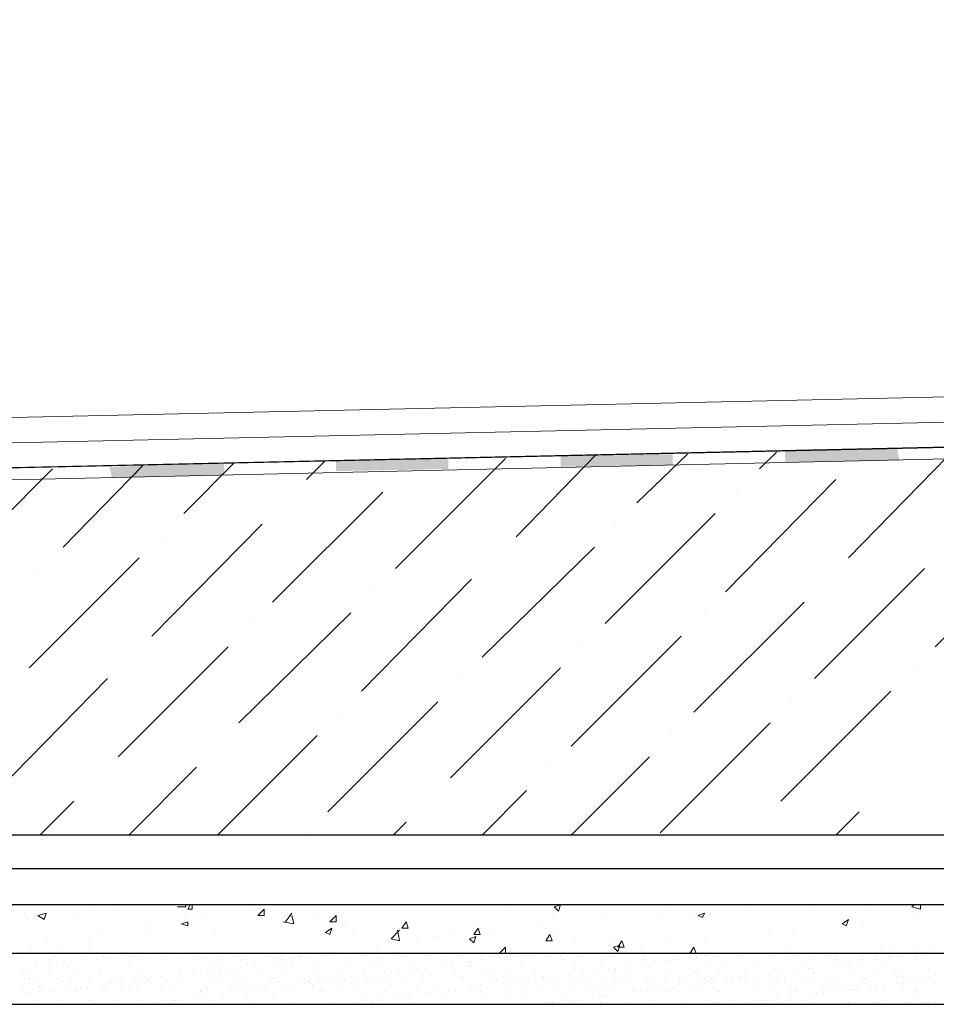
# Model space of a CAD drawing. Units: millimetres. Extents: x 532 to 137997, y 238 to 65966.
# Drawn here: x 66423 to 66440, y 31857 to 31876 of the extents above; entities that cross this region are included whole.
import ezdxf

# ---------------------------------------------------------------- set-up
doc = ezdxf.new("R2010")
doc.units = ezdxf.units.MM
for name, color, linetype in [('PDF _изделия', 7, 'Continuous'), ('PDF _Конструкция', 7, 'Continuous'), ('PDF _КР_Рабочий слой (тонкая)', 7, 'Continuous'), ('PDF _размер', 7, 'Continuous'), ('PDF _штрих', 7, 'Continuous')]:
    doc.layers.add(name, color=color, linetype=linetype)

msp = doc.modelspace()

# ---------------------------------------------------------------- linework, layer by layer
at = {"layer": 'PDF _изделия', "lineweight": 30}
msp.add_lwpolyline([(66439.952, 31859.657), (66421.237, 31859.657), (66400.019, 31859.657), (66385.078, 31859.657), (66385.078, 31925.696), (66439.952, 31926.418)], dxfattribs=at)
at = {"layer": 'PDF _Конструкция', "lineweight": 30}
for points in [[(66439.952, 31860.293), (66420.959, 31860.293), (66400.297, 31860.293), (66385.754, 31860.293), (66385.754, 31925.02), (66439.952, 31925.758)], [(66403.118, 31866.77), (66439.952, 31867.58)], [(66439.952, 31858.982), (66421.396, 31858.982), (66399.661, 31858.982), (66382.814, 31858.982), (66382.814, 31858.068)], [(66439.952, 31858.068), (66421.793, 31858.068), (66399.264, 31858.068), (66381.9, 31858.068), (66382.814, 31857.114), (66398.866, 31857.114), (66422.19, 31857.114), (66439.952, 31857.114)]]:
    msp.add_lwpolyline(points, dxfattribs=at)
at = {"layer": 'PDF _КР_Рабочий слой (тонкая)', "lineweight": 18}
for points in [[(66400.297, 31867.644), (66439.952, 31868.521)], [(66400.297, 31867.167), (66439.952, 31868.044)]]:
    msp.add_lwpolyline(points, dxfattribs=at)
at = {"layer": 'PDF _размер', "lineweight": 18}
for points in [[(66400.297, 31866.708), (66439.952, 31867.582)], [(66400.297, 31866.468), (66439.952, 31867.36)], [(66424.336, 31858.902), (66424.336, 31858.902)], [(66425.488, 31858.982), (66425.528, 31858.982)], [(66425.488, 31858.942), (66425.647, 31858.942), (66425.647, 31858.982)], [(66425.766, 31858.982), (66425.766, 31858.902), (66425.687, 31858.902), (66425.727, 31858.982)], [(66426.879, 31858.902), (66426.879, 31858.902)], [(66427.117, 31858.902), (66427.117, 31858.902)], [(66429.263, 31858.902), (66429.263, 31858.902)], [(66431.687, 31858.942), (66431.687, 31858.942)], [(66433.594, 31858.942), (66433.594, 31858.942)], [(66434.707, 31858.942), (66434.707, 31858.942)], [(66435.144, 31858.982), (66435.144, 31858.982)], [(66436.256, 31858.902), (66436.256, 31858.902)], [(66436.415, 31858.982), (66436.415, 31858.982)], [(66436.495, 31858.982), (66436.495, 31858.982)], [(66437.409, 31858.942), (66437.409, 31858.942)], [(66438.442, 31858.902), (66438.442, 31858.902)], [(66439.435, 31858.982), (66439.435, 31858.902), (66439.276, 31858.942), (66439.316, 31858.982)], [(66422.627, 31858.823), (66422.627, 31858.823)], [(66422.667, 31858.704), (66422.667, 31858.704)], [(66423.621, 31858.783), (66423.621, 31858.783)], [(66423.859, 31858.863), (66423.859, 31858.863)], [(66424.614, 31858.744), (66424.614, 31858.744)], [(66425.647, 31858.704), (66425.647, 31858.704)], [(66425.925, 31858.783), (66425.925, 31858.783)], [(66426.005, 31858.744), (66426.005, 31858.744)], [(66427.475, 31858.664), (66427.674, 31858.624), (66427.634, 31858.783)], [(66427.515, 31858.664), (66427.634, 31858.823)], [(66428.071, 31858.744), (66428.071, 31858.744)], [(66428.548, 31858.783), (66428.548, 31858.783)], [(66430.733, 31858.823), (66430.733, 31858.823)], [(66432.521, 31858.744), (66432.521, 31858.744)], [(66433.515, 31858.783), (66433.515, 31858.783)], [(66434.548, 31858.704), (66434.548, 31858.704)], [(66435.144, 31858.704), (66435.144, 31858.704)], [(66435.501, 31858.823), (66435.501, 31858.823)], [(66438.918, 31858.823), (66438.918, 31858.823)], [(66439.356, 31858.744), (66439.356, 31858.744)], [(66439.395, 31858.863), (66439.395, 31858.863)], [(66439.435, 31858.863), (66439.435, 31858.863)], [(66424.932, 31858.545), (66424.932, 31858.545)], [(66424.972, 31858.664), (66424.972, 31858.664)], [(66426.641, 31858.664), (66426.641, 31858.664)], [(66426.919, 31858.585), (66426.919, 31858.585)], [(66427.634, 31858.624), (66427.634, 31858.624)], [(66428.627, 31858.585), (66428.627, 31858.585)], [(66428.786, 31858.545), (66428.786, 31858.545)], [(66429.66, 31858.545), (66429.66, 31858.545)], [(66429.78, 31858.664), (66429.78, 31858.664)], [(66431.409, 31858.545), (66431.409, 31858.545)], [(66432.323, 31858.624), (66432.323, 31858.624)], [(66432.799, 31858.664), (66432.799, 31858.664)], [(66433.594, 31858.585), (66433.594, 31858.585)], [(66437.051, 31858.545), (66437.051, 31858.545)], [(66437.766, 31858.664), (66437.766, 31858.664)], [(66438.362, 31858.624), (66438.362, 31858.624)], [(66439.157, 31858.624), (66439.157, 31858.624)], [(66423.025, 31858.386), (66423.025, 31858.386)], [(66423.819, 31858.346), (66423.819, 31858.346)], [(66424.018, 31858.505), (66424.018, 31858.505)], [(66425.727, 31858.426), (66425.727, 31858.426)], [(66426.203, 31858.505), (66426.203, 31858.505)], [(66427.833, 31858.426), (66427.833, 31858.426)], [(66429.621, 31858.505), (66429.66, 31858.306), (66429.501, 31858.346), (66429.66, 31858.505)], [(66430.336, 31858.346), (66430.336, 31858.346)], [(66430.415, 31858.386), (66430.415, 31858.386)], [(66430.654, 31858.505), (66430.654, 31858.505)], [(66431.131, 31858.465), (66431.131, 31858.465)], [(66431.647, 31858.465), (66431.647, 31858.465)], [(66432.64, 31858.465), (66432.64, 31858.465)], [(66432.64, 31858.426), (66432.64, 31858.426)], [(66433.634, 31858.346), (66433.634, 31858.346)], [(66434.071, 31858.505), (66434.071, 31858.505)], [(66435.382, 31858.346), (66435.382, 31858.346)], [(66436.455, 31858.346), (66436.455, 31858.346)], [(66436.574, 31858.505), (66436.574, 31858.505)], [(66437.409, 31858.465), (66437.409, 31858.465)], [(66438.044, 31858.426), (66438.044, 31858.426)], [(66422.747, 31858.147), (66422.747, 31858.147)], [(66423.819, 31858.187), (66423.819, 31858.187)], [(66424.535, 31858.267), (66424.535, 31858.267)], [(66425.886, 31858.147), (66425.886, 31858.147)], [(66426.879, 31858.306), (66426.879, 31858.306)], [(66428.786, 31858.147), (66428.786, 31858.147)], [(66429.223, 31858.187), (66429.223, 31858.187)], [(66429.978, 31858.306), (66429.978, 31858.306)], [(66430.693, 31858.187), (66430.693, 31858.187)], [(66431.528, 31858.068), (66431.647, 31858.187), (66431.647, 31858.068)], [(66431.647, 31858.306), (66431.647, 31858.306)], [(66431.885, 31858.147), (66431.885, 31858.147)], [(66432.958, 31858.306), (66432.958, 31858.306)], [(66434.19, 31858.187), (66434.19, 31858.187)], [(66434.667, 31858.306), (66434.667, 31858.306)], [(66434.667, 31858.267), (66434.667, 31858.267)], [(66435.501, 31858.227), (66435.501, 31858.227)], [(66435.66, 31858.267), (66435.66, 31858.267)], [(66436.654, 31858.227), (66436.654, 31858.227)], [(66436.971, 31858.227), (66436.971, 31858.227)], [(66437.647, 31858.187), (66437.647, 31858.187)], [(66438.68, 31858.147), (66438.68, 31858.147)], [(66438.918, 31858.147), (66438.918, 31858.147)], [(66439.634, 31858.227), (66439.634, 31858.227)], [(66422.548, 31857.989), (66422.548, 31857.989)], [(66423.064, 31858.068), (66423.064, 31858.068)], [(66423.144, 31857.989), (66423.144, 31857.989)], [(66423.343, 31858.108), (66423.343, 31858.108)], [(66423.621, 31858.068), (66423.621, 31858.068)], [(66423.7, 31857.989), (66423.7, 31857.989)], [(66424.058, 31858.068), (66424.137, 31858.068)], [(66424.098, 31857.989), (66424.098, 31857.989)], [(66424.137, 31858.068), (66424.137, 31858.068)], [(66424.217, 31858.068), (66424.217, 31858.068)], [(66424.256, 31857.989), (66424.256, 31857.989)], [(66424.296, 31857.989), (66424.296, 31857.989)], [(66424.495, 31858.028), (66424.495, 31858.028)], [(66424.614, 31858.028), (66424.614, 31858.028)], [(66424.813, 31858.068), (66424.813, 31858.068)], [(66424.892, 31857.989), (66424.892, 31857.989)], [(66425.17, 31858.068), (66425.17, 31858.068)], [(66425.488, 31857.989), (66425.488, 31857.989)], [(66426.045, 31857.989), (66426.045, 31857.989)], [(66426.641, 31858.028), (66426.641, 31858.028)], [(66426.72, 31858.028), (66426.72, 31858.028)], [(66427.237, 31858.028), (66427.237, 31858.028)], [(66427.276, 31857.989), (66427.276, 31857.989)], [(66427.435, 31858.028), (66427.435, 31858.028)], [(66427.713, 31857.989), (66427.713, 31857.989)], [(66427.753, 31857.989), (66427.753, 31857.989)], [(66427.793, 31858.028), (66427.793, 31858.028)], [(66427.793, 31857.989), (66427.793, 31857.989)], [(66427.952, 31857.989), (66427.952, 31857.989)], [(66428.071, 31858.068), (66428.071, 31858.068)], [(66428.19, 31858.028), (66428.19, 31858.028)], [(66428.23, 31858.028), (66428.23, 31858.028)], [(66428.23, 31857.989), (66428.23, 31857.989)], [(66428.23, 31857.989), (66428.23, 31857.989)], [(66428.309, 31858.068), (66428.309, 31858.068)], [(66428.389, 31858.028), (66428.389, 31858.028)], [(66428.746, 31857.989), (66428.746, 31857.989)], [(66428.945, 31858.028), (66428.945, 31858.028)], [(66428.985, 31858.028), (66428.985, 31858.028)], [(66429.223, 31857.989), (66429.223, 31857.989)], [(66429.581, 31858.028), (66429.581, 31858.028)], [(66429.7, 31858.028), (66429.7, 31858.028)], [(66429.74, 31857.989), (66429.74, 31857.989)], [(66429.74, 31857.989), (66429.74, 31857.989)], [(66430.137, 31858.028), (66430.137, 31858.028)], [(66430.217, 31858.028), (66430.217, 31858.028)], [(66430.455, 31857.989), (66430.455, 31857.989)], [(66430.733, 31858.028), (66430.733, 31858.028)], [(66430.733, 31858.028), (66430.733, 31858.028)], [(66431.21, 31858.028), (66431.21, 31858.028)], [(66431.21, 31857.989), (66431.21, 31857.989)], [(66431.329, 31858.028), (66431.329, 31858.028)], [(66431.409, 31857.989), (66431.409, 31857.989)], [(66431.528, 31857.989), (66431.528, 31857.989)], [(66431.687, 31857.989), (66431.687, 31857.989)], [(66431.727, 31858.028), (66431.727, 31858.028)], [(66431.885, 31858.028), (66431.885, 31858.028)], [(66431.925, 31858.028), (66431.925, 31858.028)], [(66431.965, 31857.989), (66431.965, 31857.989)], [(66432.005, 31858.068), (66432.005, 31858.068)], [(66432.203, 31858.028), (66432.203, 31858.028)], [(66432.481, 31858.028), (66432.481, 31858.028)], [(66432.68, 31858.028), (66432.68, 31858.028)], [(66433.077, 31858.028), (66433.077, 31858.028)], [(66433.674, 31858.028), (66433.674, 31858.028)], [(66434.23, 31858.028), (66434.23, 31858.028)], [(66434.508, 31858.068), (66434.508, 31858.068)], [(66434.826, 31858.028), (66434.826, 31858.028)], [(66435.144, 31857.989), (66435.144, 31857.989)], [(66435.223, 31857.989), (66435.223, 31857.989)], [(66435.382, 31858.028), (66435.382, 31858.028)], [(66435.422, 31858.028), (66435.422, 31858.028)], [(66435.62, 31858.028), (66435.62, 31858.028)], [(66435.74, 31858.068), (66435.74, 31858.068)], [(66435.978, 31858.028), (66435.978, 31858.028)], [(66436.336, 31858.068), (66436.336, 31858.068)], [(66436.455, 31858.068), (66436.495, 31858.068)], [(66436.495, 31858.068), (66436.495, 31858.068)], [(66436.534, 31858.068), (66436.534, 31858.068)], [(66436.534, 31858.068), (66436.534, 31858.068)], [(66436.574, 31858.028), (66436.574, 31858.028)], [(66437.17, 31858.028), (66437.17, 31858.028)], [(66437.766, 31858.028), (66437.766, 31858.028)], [(66437.846, 31858.028), (66437.846, 31858.028)], [(66438.322, 31858.028), (66438.322, 31858.028)], [(66438.442, 31858.068), (66438.442, 31858.068)], [(66438.601, 31858.028), (66438.601, 31858.028)], [(66438.839, 31857.989), (66438.839, 31857.989)], [(66438.918, 31858.028), (66438.918, 31858.028)], [(66438.918, 31857.989), (66438.918, 31857.989)], [(66439.077, 31858.028), (66439.077, 31858.028)], [(66439.316, 31858.108), (66439.316, 31858.108)], [(66439.356, 31858.028), (66439.356, 31858.028)], [(66439.356, 31858.028), (66439.356, 31858.028)], [(66439.356, 31857.989), (66439.356, 31857.989)], [(66439.514, 31858.028), (66439.514, 31858.028)], [(66439.673, 31858.108), (66439.673, 31858.108)], [(66422.588, 31857.79), (66422.588, 31857.79)], [(66422.747, 31857.79), (66422.747, 31857.79)], [(66422.826, 31857.909), (66422.826, 31857.909)], [(66422.826, 31857.83), (66422.826, 31857.83)], [(66422.985, 31857.83), (66422.985, 31857.83)], [(66423.064, 31857.949), (66423.064, 31857.949)], [(66423.064, 31857.83), (66423.064, 31857.83)], [(66423.104, 31857.909), (66423.104, 31857.909)], [(66423.223, 31857.869), (66423.223, 31857.869)], [(66423.343, 31857.909), (66423.343, 31857.909)], [(66423.422, 31857.83), (66423.422, 31857.83)], [(66423.502, 31857.909), (66423.502, 31857.909)], [(66423.581, 31857.909), (66423.581, 31857.909)], [(66423.74, 31857.949), (66423.74, 31857.949)], [(66423.819, 31857.909), (66423.819, 31857.909)], [(66423.819, 31857.909), (66423.819, 31857.909)], [(66423.978, 31857.949), (66423.978, 31857.949)], [(66424.018, 31857.83), (66424.018, 31857.83)], [(66424.296, 31857.909), (66424.296, 31857.909)], [(66424.574, 31857.909), (66424.574, 31857.909)], [(66424.574, 31857.83), (66424.574, 31857.83)], [(66424.614, 31857.869), (66424.614, 31857.869)], [(66424.813, 31857.949), (66424.813, 31857.949)], [(66425.17, 31857.83), (66425.17, 31857.83)], [(66425.29, 31857.949), (66425.29, 31857.949)], [(66425.369, 31857.909), (66425.369, 31857.909)], [(66425.766, 31857.83), (66425.766, 31857.83)], [(66425.806, 31857.949), (66425.806, 31857.949)], [(66426.084, 31857.909), (66426.084, 31857.909)], [(66426.124, 31857.869), (66426.124, 31857.869)], [(66426.203, 31857.79), (66426.203, 31857.79)], [(66426.283, 31857.949), (66426.283, 31857.949)], [(66426.283, 31857.79), (66426.283, 31857.79)], [(66426.323, 31857.83), (66426.323, 31857.83)], [(66426.442, 31857.79), (66426.442, 31857.79)], [(66426.521, 31857.79), (66426.521, 31857.79)], [(66426.68, 31857.83), (66426.68, 31857.83)], [(66426.76, 31857.949), (66426.76, 31857.949)], [(66426.799, 31857.869), (66426.799, 31857.869)], [(66426.879, 31857.869), (66426.879, 31857.869)], [(66426.919, 31857.83), (66426.919, 31857.83)], [(66426.958, 31857.869), (66426.958, 31857.869)], [(66427.038, 31857.79), (66427.038, 31857.79)], [(66427.197, 31857.909), (66427.197, 31857.909)], [(66427.316, 31857.909), (66427.316, 31857.909)], [(66427.435, 31857.949), (66427.435, 31857.949)], [(66427.515, 31857.83), (66427.515, 31857.83)], [(66427.515, 31857.79), (66427.515, 31857.79)], [(66427.634, 31857.869), (66427.634, 31857.869)], [(66427.634, 31857.83), (66427.634, 31857.83)], [(66428.031, 31857.79), (66428.031, 31857.79)], [(66428.111, 31857.83), (66428.111, 31857.83)], [(66428.389, 31857.869), (66428.389, 31857.869)], [(66428.508, 31857.79), (66428.508, 31857.79)], [(66428.667, 31857.83), (66428.667, 31857.83)], [(66428.985, 31857.79), (66428.985, 31857.79)], [(66429.144, 31857.83), (66429.144, 31857.83)], [(66429.184, 31857.83), (66429.184, 31857.83)], [(66429.263, 31857.83), (66429.263, 31857.83)], [(66429.501, 31857.83), (66429.501, 31857.83)], [(66429.859, 31857.83), (66429.859, 31857.83)], [(66429.899, 31857.83), (66429.899, 31857.83)], [(66429.899, 31857.79), (66429.899, 31857.79)], [(66429.978, 31857.83), (66429.978, 31857.83)], [(66430.018, 31857.79), (66430.018, 31857.79)], [(66430.137, 31857.79), (66430.137, 31857.79)], [(66430.415, 31857.83), (66430.415, 31857.83)], [(66430.415, 31857.83), (66430.415, 31857.83)], [(66430.455, 31857.83), (66430.455, 31857.83)], [(66430.495, 31857.869), (66430.495, 31857.869)], [(66430.654, 31857.869), (66430.654, 31857.869)], [(66430.654, 31857.83), (66430.654, 31857.83)], [(66430.693, 31857.79), (66430.693, 31857.79)], [(66430.932, 31857.909), (66430.932, 31857.909)], [(66430.972, 31857.83), (66430.972, 31857.83)], [(66431.011, 31857.909), (66431.011, 31857.909)], [(66431.011, 31857.83), (66431.011, 31857.83)], [(66431.17, 31857.949), (66431.17, 31857.949)], [(66431.25, 31857.949), (66431.25, 31857.949)], [(66431.409, 31857.79), (66431.409, 31857.79)], [(66431.448, 31857.869), (66431.448, 31857.869)], [(66431.607, 31857.83), (66431.607, 31857.83)], [(66431.925, 31857.869), (66431.925, 31857.869)], [(66432.164, 31857.79), (66432.164, 31857.79)], [(66432.203, 31857.83), (66432.203, 31857.83)], [(66432.442, 31857.869), (66432.442, 31857.869)], [(66432.72, 31857.949), (66432.72, 31857.949)], [(66432.76, 31857.949), (66432.76, 31857.949)], [(66432.76, 31857.83), (66432.76, 31857.83)], [(66432.919, 31857.79), (66432.919, 31857.79)], [(66432.958, 31857.869), (66432.958, 31857.869)], [(66433.356, 31857.83), (66433.356, 31857.83)], [(66433.435, 31857.869), (66433.435, 31857.869)], [(66433.475, 31857.949), (66433.475, 31857.949)], [(66433.594, 31857.79), (66433.594, 31857.79)], [(66433.674, 31857.79), (66433.674, 31857.79)], [(66433.713, 31857.79), (66433.713, 31857.79)], [(66433.872, 31857.79), (66433.872, 31857.79)], [(66433.912, 31857.909), (66433.912, 31857.909)], [(66433.952, 31857.83), (66433.952, 31857.83)], [(66434.111, 31857.83), (66434.111, 31857.83)], [(66434.23, 31857.949), (66434.23, 31857.949)], [(66434.23, 31857.869), (66434.23, 31857.869)], [(66434.27, 31857.909), (66434.27, 31857.909)], [(66434.349, 31857.869), (66434.349, 31857.869)], [(66434.428, 31857.909), (66434.428, 31857.909)], [(66434.508, 31857.83), (66434.508, 31857.83)], [(66434.627, 31857.909), (66434.627, 31857.909)], [(66434.707, 31857.909), (66434.707, 31857.909)], [(66434.866, 31857.949), (66434.866, 31857.949)], [(66434.905, 31857.909), (66434.905, 31857.909)], [(66434.985, 31857.909), (66434.985, 31857.909)], [(66435.104, 31857.83), (66435.104, 31857.83)], [(66435.422, 31857.909), (66435.422, 31857.909)], [(66435.7, 31857.83), (66435.7, 31857.83)], [(66435.74, 31857.909), (66435.74, 31857.909)], [(66435.779, 31857.869), (66435.779, 31857.869)], [(66435.899, 31857.909), (66435.899, 31857.909)], [(66436.296, 31857.83), (66436.296, 31857.83)], [(66436.375, 31857.909), (66436.375, 31857.909)], [(66436.495, 31857.909), (66436.495, 31857.909)], [(66436.852, 31857.83), (66436.852, 31857.83)], [(66436.892, 31857.949), (66436.892, 31857.949)], [(66437.25, 31857.909), (66437.25, 31857.909)], [(66437.289, 31857.869), (66437.289, 31857.869)], [(66437.329, 31857.79), (66437.329, 31857.79)], [(66437.369, 31857.949), (66437.369, 31857.949)], [(66437.409, 31857.79), (66437.409, 31857.79)], [(66437.448, 31857.83), (66437.448, 31857.83)], [(66437.567, 31857.83), (66437.567, 31857.83)], [(66437.846, 31857.949), (66437.846, 31857.949)], [(66437.846, 31857.83), (66437.846, 31857.83)], [(66437.925, 31857.869), (66437.925, 31857.869)], [(66438.044, 31857.869), (66438.044, 31857.869)], [(66438.044, 31857.83), (66438.044, 31857.83)], [(66438.084, 31857.869), (66438.084, 31857.869)], [(66438.124, 31857.79), (66438.124, 31857.79)], [(66438.322, 31857.909), (66438.322, 31857.909)], [(66438.362, 31857.949), (66438.362, 31857.949)], [(66438.442, 31857.909), (66438.442, 31857.909)], [(66438.601, 31857.949), (66438.601, 31857.949)], [(66438.601, 31857.83), (66438.601, 31857.83)], [(66438.601, 31857.79), (66438.601, 31857.79)], [(66438.76, 31857.869), (66438.76, 31857.869)], [(66438.799, 31857.83), (66438.799, 31857.83)], [(66438.879, 31857.949), (66438.879, 31857.949)], [(66439.117, 31857.79), (66439.117, 31857.79)], [(66439.197, 31857.869), (66439.197, 31857.869)], [(66439.356, 31857.949), (66439.356, 31857.949)], [(66439.554, 31857.869), (66439.554, 31857.869)], [(66439.594, 31857.79), (66439.594, 31857.79)], [(66422.548, 31857.75), (66422.548, 31857.75)], [(66422.588, 31857.71), (66422.588, 31857.71)], [(66423.064, 31857.71), (66423.064, 31857.71)], [(66423.263, 31857.75), (66423.263, 31857.75)], [(66423.581, 31857.75), (66423.581, 31857.75)], [(66424.018, 31857.75), (66424.018, 31857.75)], [(66424.058, 31857.75), (66424.058, 31857.75)], [(66424.058, 31857.71), (66424.058, 31857.71)], [(66424.535, 31857.75), (66424.535, 31857.75)], [(66424.773, 31857.75), (66424.773, 31857.75)], [(66425.051, 31857.75), (66425.051, 31857.75)], [(66425.17, 31857.631), (66425.17, 31857.631)], [(66425.29, 31857.671), (66425.29, 31857.671)], [(66425.449, 31857.671), (66425.449, 31857.671)], [(66425.528, 31857.71), (66425.528, 31857.71)], [(66425.568, 31857.75), (66425.568, 31857.75)], [(66425.568, 31857.71), (66425.568, 31857.71)], [(66425.687, 31857.71), (66425.687, 31857.71)], [(66425.766, 31857.71), (66425.766, 31857.71)], [(66425.925, 31857.75), (66425.925, 31857.75)], [(66426.045, 31857.75), (66426.045, 31857.75)], [(66426.283, 31857.71), (66426.283, 31857.71)], [(66427.038, 31857.71), (66427.038, 31857.71)], [(66427.078, 31857.671), (66427.078, 31857.671)], [(66427.793, 31857.631), (66427.793, 31857.631)], [(66427.833, 31857.671), (66427.833, 31857.671)], [(66428.27, 31857.631), (66428.27, 31857.631)], [(66428.548, 31857.671), (66428.548, 31857.671)], [(66428.588, 31857.631), (66428.588, 31857.631)], [(66428.746, 31857.631), (66428.746, 31857.631)], [(66428.905, 31857.631), (66428.905, 31857.631)], [(66428.985, 31857.671), (66428.985, 31857.671)], [(66429.144, 31857.671), (66429.144, 31857.671)], [(66429.263, 31857.631), (66429.263, 31857.631)], [(66429.342, 31857.671), (66429.342, 31857.671)], [(66429.382, 31857.71), (66429.382, 31857.71)], [(66429.501, 31857.71), (66429.501, 31857.71)], [(66429.66, 31857.75), (66429.66, 31857.75)], [(66429.74, 31857.631), (66429.74, 31857.631)], [(66430.097, 31857.671), (66430.097, 31857.671)], [(66430.097, 31857.631), (66430.097, 31857.631)], [(66430.256, 31857.671), (66430.256, 31857.671)], [(66430.733, 31857.671), (66430.733, 31857.671)], [(66430.852, 31857.631), (66430.852, 31857.631)], [(66431.21, 31857.671), (66431.21, 31857.671)], [(66431.607, 31857.631), (66431.607, 31857.631)], [(66431.727, 31857.671), (66431.727, 31857.671)], [(66432.203, 31857.75), (66432.203, 31857.75)], [(66432.203, 31857.671), (66432.203, 31857.671)], [(66432.362, 31857.631), (66432.362, 31857.631)], [(66432.601, 31857.631), (66432.601, 31857.631)], [(66432.68, 31857.671), (66432.68, 31857.671)], [(66432.68, 31857.671), (66432.68, 31857.671)], [(66432.839, 31857.671), (66432.839, 31857.671)], [(66433.117, 31857.71), (66433.117, 31857.71)], [(66433.117, 31857.631), (66433.117, 31857.631)], [(66433.197, 31857.71), (66433.197, 31857.71)], [(66433.197, 31857.71), (66433.197, 31857.71)], [(66433.356, 31857.75), (66433.356, 31857.75)], [(66433.674, 31857.71), (66433.674, 31857.71)], [(66433.713, 31857.75), (66433.713, 31857.75)], [(66434.15, 31857.71), (66434.15, 31857.71)], [(66434.428, 31857.75), (66434.428, 31857.75)], [(66434.667, 31857.71), (66434.667, 31857.71)], [(66435.183, 31857.75), (66435.183, 31857.75)], [(66435.183, 31857.71), (66435.183, 31857.71)], [(66435.223, 31857.71), (66435.223, 31857.71)], [(66435.66, 31857.71), (66435.66, 31857.71)], [(66435.938, 31857.75), (66435.938, 31857.75)], [(66436.058, 31857.631), (66436.058, 31857.631)], [(66436.137, 31857.75), (66436.137, 31857.75)], [(66436.296, 31857.631), (66436.296, 31857.631)], [(66436.415, 31857.671), (66436.415, 31857.671)], [(66436.574, 31857.671), (66436.574, 31857.671)], [(66436.654, 31857.75), (66436.654, 31857.75)], [(66436.693, 31857.75), (66436.693, 31857.75)], [(66436.733, 31857.71), (66436.733, 31857.71)], [(66436.813, 31857.71), (66436.813, 31857.71)], [(66436.932, 31857.71), (66436.932, 31857.71)], [(66437.051, 31857.75), (66437.051, 31857.75)], [(66437.13, 31857.75), (66437.13, 31857.75)], [(66437.448, 31857.71), (66437.448, 31857.71)], [(66437.647, 31857.75), (66437.647, 31857.75)], [(66438.203, 31857.71), (66438.203, 31857.71)], [(66438.243, 31857.671), (66438.243, 31857.671)], [(66438.958, 31857.71), (66438.958, 31857.71)], [(66438.998, 31857.631), (66438.998, 31857.631)], [(66439.594, 31857.631), (66439.594, 31857.631)], [(66439.713, 31857.671), (66439.713, 31857.671)], [(66422.627, 31857.591), (66422.627, 31857.591)], [(66422.707, 31857.591), (66422.707, 31857.591)], [(66422.707, 31857.512), (66422.707, 31857.512)], [(66422.826, 31857.551), (66422.826, 31857.551)], [(66422.906, 31857.432), (66422.906, 31857.432)], [(66423.223, 31857.591), (66423.223, 31857.591)], [(66423.303, 31857.551), (66423.303, 31857.551)], [(66423.343, 31857.551), (66423.343, 31857.551)], [(66423.462, 31857.591), (66423.462, 31857.591)], [(66423.502, 31857.551), (66423.502, 31857.551)], [(66423.66, 31857.432), (66423.66, 31857.432)], [(66423.78, 31857.591), (66423.78, 31857.591)], [(66423.78, 31857.432), (66423.78, 31857.432)], [(66423.819, 31857.551), (66423.819, 31857.551)], [(66423.859, 31857.551), (66423.859, 31857.551)], [(66423.899, 31857.472), (66423.899, 31857.472)], [(66424.177, 31857.512), (66424.177, 31857.512)], [(66424.217, 31857.551), (66424.217, 31857.551)], [(66424.256, 31857.512), (66424.256, 31857.512)], [(66424.336, 31857.551), (66424.336, 31857.551)], [(66424.376, 31857.591), (66424.376, 31857.591)], [(66424.415, 31857.551), (66424.415, 31857.551)], [(66424.455, 31857.551), (66424.455, 31857.551)], [(66424.694, 31857.591), (66424.694, 31857.591)], [(66424.773, 31857.591), (66424.773, 31857.591)], [(66424.813, 31857.591), (66424.813, 31857.591)], [(66424.932, 31857.591), (66424.932, 31857.591)], [(66424.972, 31857.591), (66424.972, 31857.591)], [(66424.972, 31857.551), (66424.972, 31857.551)], [(66425.011, 31857.512), (66425.011, 31857.512)], [(66425.051, 31857.551), (66425.051, 31857.551)], [(66425.29, 31857.551), (66425.29, 31857.551)], [(66425.528, 31857.591), (66425.528, 31857.591)], [(66425.607, 31857.551), (66425.607, 31857.551)], [(66425.727, 31857.551), (66425.727, 31857.551)], [(66425.806, 31857.591), (66425.806, 31857.591)], [(66426.124, 31857.591), (66426.124, 31857.591)], [(66426.203, 31857.551), (66426.203, 31857.551)], [(66426.283, 31857.591), (66426.283, 31857.591)], [(66426.482, 31857.551), (66426.482, 31857.551)], [(66426.521, 31857.512), (66426.521, 31857.512)], [(66426.561, 31857.432), (66426.561, 31857.432)], [(66426.72, 31857.591), (66426.72, 31857.591)], [(66426.76, 31857.591), (66426.76, 31857.591)], [(66426.799, 31857.551), (66426.799, 31857.551)], [(66427.038, 31857.432), (66427.038, 31857.432)], [(66427.237, 31857.512), (66427.237, 31857.512)], [(66427.276, 31857.591), (66427.276, 31857.591)], [(66427.316, 31857.591), (66427.316, 31857.591)], [(66427.356, 31857.432), (66427.356, 31857.432)], [(66427.395, 31857.551), (66427.395, 31857.551)], [(66427.475, 31857.472), (66427.475, 31857.472)], [(66427.515, 31857.432), (66427.515, 31857.432)], [(66427.634, 31857.472), (66427.634, 31857.472)], [(66427.872, 31857.591), (66427.872, 31857.591)], [(66427.872, 31857.512), (66427.872, 31857.512)], [(66427.952, 31857.551), (66427.952, 31857.551)], [(66427.992, 31857.512), (66427.992, 31857.512)], [(66427.992, 31857.512), (66427.992, 31857.512)], [(66428.031, 31857.472), (66428.031, 31857.472)], [(66428.031, 31857.432), (66428.031, 31857.432)], [(66428.15, 31857.551), (66428.15, 31857.551)], [(66428.389, 31857.591), (66428.389, 31857.591)], [(66428.468, 31857.591), (66428.468, 31857.591)], [(66428.468, 31857.591), (66428.468, 31857.591)], [(66428.508, 31857.432), (66428.508, 31857.432)], [(66428.548, 31857.551), (66428.548, 31857.551)], [(66428.627, 31857.591), (66428.627, 31857.591)], [(66428.746, 31857.512), (66428.746, 31857.512)], [(66428.985, 31857.432), (66428.985, 31857.432)], [(66429.064, 31857.591), (66429.064, 31857.591)], [(66429.144, 31857.551), (66429.144, 31857.551)], [(66429.501, 31857.512), (66429.501, 31857.512)], [(66429.501, 31857.472), (66429.501, 31857.472)], [(66429.541, 31857.472), (66429.541, 31857.472)], [(66429.621, 31857.591), (66429.621, 31857.591)], [(66429.7, 31857.551), (66429.7, 31857.551)], [(66429.978, 31857.472), (66429.978, 31857.472)], [(66430.217, 31857.591), (66430.217, 31857.591)], [(66430.296, 31857.551), (66430.296, 31857.551)], [(66430.296, 31857.472), (66430.296, 31857.472)], [(66430.495, 31857.472), (66430.495, 31857.472)], [(66430.813, 31857.591), (66430.813, 31857.591)], [(66430.892, 31857.551), (66430.892, 31857.551)], [(66430.972, 31857.472), (66430.972, 31857.472)], [(66431.011, 31857.472), (66431.011, 31857.472)], [(66431.051, 31857.432), (66431.051, 31857.432)], [(66431.091, 31857.432), (66431.091, 31857.432)], [(66431.17, 31857.472), (66431.17, 31857.472)], [(66431.329, 31857.472), (66431.329, 31857.472)], [(66431.409, 31857.591), (66431.409, 31857.591)], [(66431.488, 31857.551), (66431.488, 31857.551)], [(66431.488, 31857.472), (66431.488, 31857.472)], [(66431.607, 31857.512), (66431.607, 31857.512)], [(66431.647, 31857.591), (66431.647, 31857.591)], [(66431.687, 31857.512), (66431.687, 31857.512)], [(66431.806, 31857.472), (66431.806, 31857.472)], [(66431.846, 31857.551), (66431.846, 31857.551)], [(66431.965, 31857.591), (66431.965, 31857.591)], [(66431.965, 31857.472), (66431.965, 31857.472)], [(66432.044, 31857.551), (66432.044, 31857.551)], [(66432.084, 31857.591), (66432.084, 31857.591)], [(66432.203, 31857.591), (66432.203, 31857.591)], [(66432.362, 31857.591), (66432.362, 31857.591)], [(66432.481, 31857.512), (66432.481, 31857.512)], [(66432.561, 31857.591), (66432.561, 31857.591)], [(66432.561, 31857.432), (66432.561, 31857.432)], [(66432.64, 31857.551), (66432.64, 31857.551)], [(66432.958, 31857.512), (66432.958, 31857.512)], [(66433.157, 31857.591), (66433.157, 31857.591)], [(66433.157, 31857.591), (66433.157, 31857.591)], [(66433.236, 31857.551), (66433.236, 31857.551)], [(66433.316, 31857.432), (66433.316, 31857.432)], [(66433.435, 31857.512), (66433.435, 31857.512)], [(66433.713, 31857.591), (66433.713, 31857.591)], [(66433.793, 31857.551), (66433.793, 31857.551)], [(66433.872, 31857.591), (66433.872, 31857.591)], [(66433.952, 31857.512), (66433.952, 31857.512)], [(66434.071, 31857.432), (66434.071, 31857.432)], [(66434.309, 31857.591), (66434.309, 31857.591)], [(66434.389, 31857.551), (66434.389, 31857.551)], [(66434.428, 31857.551), (66434.428, 31857.551)], [(66434.627, 31857.591), (66434.627, 31857.591)], [(66434.667, 31857.551), (66434.667, 31857.551)], [(66434.786, 31857.432), (66434.786, 31857.432)], [(66434.905, 31857.591), (66434.905, 31857.591)], [(66434.905, 31857.551), (66434.905, 31857.551)], [(66434.905, 31857.472), (66434.905, 31857.472)], [(66434.985, 31857.551), (66434.985, 31857.551)], [(66435.064, 31857.472), (66435.064, 31857.472)], [(66435.303, 31857.512), (66435.303, 31857.512)], [(66435.382, 31857.591), (66435.382, 31857.591)], [(66435.382, 31857.512), (66435.382, 31857.512)], [(66435.422, 31857.551), (66435.422, 31857.551)], [(66435.501, 31857.591), (66435.501, 31857.591)], [(66435.541, 31857.551), (66435.541, 31857.551)], [(66435.581, 31857.551), (66435.581, 31857.551)], [(66435.819, 31857.591), (66435.819, 31857.591)], [(66435.899, 31857.591), (66435.899, 31857.591)], [(66435.899, 31857.551), (66435.899, 31857.551)], [(66436.058, 31857.591), (66436.058, 31857.591)], [(66436.137, 31857.551), (66436.137, 31857.551)], [(66436.137, 31857.551), (66436.137, 31857.551)], [(66436.177, 31857.551), (66436.177, 31857.551)], [(66436.375, 31857.551), (66436.375, 31857.551)], [(66436.654, 31857.591), (66436.654, 31857.591)], [(66436.733, 31857.551), (66436.733, 31857.551)], [(66436.892, 31857.591), (66436.892, 31857.591)], [(66436.892, 31857.551), (66436.892, 31857.551)], [(66437.25, 31857.591), (66437.25, 31857.591)], [(66437.329, 31857.551), (66437.329, 31857.551)], [(66437.409, 31857.591), (66437.409, 31857.591)], [(66437.647, 31857.551), (66437.647, 31857.551)], [(66437.687, 31857.512), (66437.687, 31857.512)], [(66437.806, 31857.591), (66437.806, 31857.591)], [(66437.885, 31857.591), (66437.885, 31857.591)], [(66437.885, 31857.551), (66437.885, 31857.551)], [(66438.243, 31857.432), (66438.243, 31857.432)], [(66438.362, 31857.591), (66438.362, 31857.591)], [(66438.402, 31857.591), (66438.402, 31857.591)], [(66438.402, 31857.512), (66438.402, 31857.512)], [(66438.481, 31857.551), (66438.481, 31857.551)], [(66438.521, 31857.432), (66438.521, 31857.432)], [(66438.601, 31857.472), (66438.601, 31857.472)], [(66438.76, 31857.472), (66438.76, 31857.472)], [(66438.879, 31857.591), (66438.879, 31857.591)], [(66438.998, 31857.512), (66438.998, 31857.512)], [(66439.077, 31857.551), (66439.077, 31857.551)], [(66439.117, 31857.512), (66439.117, 31857.512)], [(66439.117, 31857.432), (66439.117, 31857.432)], [(66439.157, 31857.512), (66439.157, 31857.512)], [(66439.197, 31857.472), (66439.197, 31857.472)], [(66439.276, 31857.551), (66439.276, 31857.551)], [(66439.356, 31857.591), (66439.356, 31857.591)], [(66439.514, 31857.591), (66439.514, 31857.591)], [(66439.634, 31857.591), (66439.634, 31857.591)], [(66439.634, 31857.432), (66439.634, 31857.432)], [(66439.673, 31857.551), (66439.673, 31857.551)], [(66422.588, 31857.353), (66422.588, 31857.353)], [(66422.667, 31857.313), (66422.667, 31857.313)], [(66422.747, 31857.313), (66422.747, 31857.313)], [(66422.906, 31857.353), (66422.906, 31857.353)], [(66422.945, 31857.393), (66422.945, 31857.393)], [(66422.985, 31857.353), (66422.985, 31857.353)], [(66423.064, 31857.353), (66423.064, 31857.353)], [(66423.104, 31857.234), (66423.104, 31857.234)], [(66423.144, 31857.353), (66423.144, 31857.353)], [(66423.263, 31857.393), (66423.263, 31857.393)], [(66423.422, 31857.393), (66423.422, 31857.393)], [(66423.581, 31857.393), (66423.581, 31857.393)], [(66423.581, 31857.353), (66423.581, 31857.353)], [(66423.66, 31857.393), (66423.66, 31857.393)], [(66423.859, 31857.234), (66423.859, 31857.234)], [(66424.098, 31857.393), (66424.098, 31857.393)], [(66424.137, 31857.353), (66424.137, 31857.353)], [(66424.415, 31857.393), (66424.415, 31857.393)], [(66424.455, 31857.353), (66424.455, 31857.353)], [(66424.574, 31857.393), (66424.574, 31857.393)], [(66424.614, 31857.234), (66424.614, 31857.234)], [(66424.733, 31857.353), (66424.733, 31857.353)], [(66425.051, 31857.393), (66425.051, 31857.393)], [(66425.17, 31857.393), (66425.17, 31857.393)], [(66425.329, 31857.353), (66425.329, 31857.353)], [(66425.568, 31857.393), (66425.568, 31857.393)], [(66425.806, 31857.234), (66425.806, 31857.234)], [(66425.846, 31857.234), (66425.846, 31857.234)], [(66425.925, 31857.393), (66425.925, 31857.393)], [(66425.925, 31857.353), (66425.925, 31857.353)], [(66425.965, 31857.353), (66425.965, 31857.353)], [(66425.965, 31857.273), (66425.965, 31857.273)], [(66426.045, 31857.393), (66426.045, 31857.393)], [(66426.124, 31857.273), (66426.124, 31857.273)], [(66426.323, 31857.234), (66426.323, 31857.234)], [(66426.362, 31857.313), (66426.362, 31857.313)], [(66426.482, 31857.353), (66426.482, 31857.353)], [(66426.482, 31857.313), (66426.482, 31857.313)], [(66426.601, 31857.353), (66426.601, 31857.353)], [(66426.68, 31857.353), (66426.68, 31857.353)], [(66426.799, 31857.234), (66426.799, 31857.234)], [(66426.879, 31857.393), (66426.879, 31857.393)], [(66426.958, 31857.393), (66426.958, 31857.393)], [(66427.078, 31857.353), (66427.078, 31857.353)], [(66427.117, 31857.393), (66427.117, 31857.393)], [(66427.276, 31857.234), (66427.276, 31857.234)], [(66427.435, 31857.353), (66427.435, 31857.353)], [(66427.475, 31857.313), (66427.475, 31857.313)], [(66427.674, 31857.353), (66427.674, 31857.353)], [(66427.793, 31857.273), (66427.793, 31857.273)], [(66428.19, 31857.353), (66428.19, 31857.353)], [(66428.23, 31857.353), (66428.23, 31857.353)], [(66428.27, 31857.234), (66428.27, 31857.234)], [(66428.786, 31857.273), (66428.786, 31857.273)], [(66428.826, 31857.353), (66428.826, 31857.353)], [(66428.945, 31857.313), (66428.945, 31857.313)], [(66428.985, 31857.313), (66428.985, 31857.313)], [(66429.263, 31857.273), (66429.263, 31857.273)], [(66429.422, 31857.353), (66429.422, 31857.353)], [(66429.581, 31857.234), (66429.581, 31857.234)], [(66429.66, 31857.273), (66429.66, 31857.273)], [(66429.7, 31857.313), (66429.7, 31857.313)], [(66429.74, 31857.273), (66429.74, 31857.273)], [(66429.819, 31857.273), (66429.819, 31857.273)], [(66430.018, 31857.353), (66430.018, 31857.353)], [(66430.058, 31857.313), (66430.058, 31857.313)], [(66430.177, 31857.313), (66430.177, 31857.313)], [(66430.256, 31857.313), (66430.256, 31857.313)], [(66430.336, 31857.353), (66430.336, 31857.353)], [(66430.455, 31857.313), (66430.455, 31857.313)], [(66430.495, 31857.273), (66430.495, 31857.273)], [(66430.574, 31857.393), (66430.574, 31857.393)], [(66430.574, 31857.353), (66430.574, 31857.353)], [(66430.693, 31857.393), (66430.693, 31857.393)], [(66430.733, 31857.313), (66430.733, 31857.313)], [(66430.813, 31857.393), (66430.813, 31857.393)], [(66431.17, 31857.353), (66431.17, 31857.353)], [(66431.21, 31857.313), (66431.21, 31857.313)], [(66431.21, 31857.273), (66431.21, 31857.273)], [(66431.727, 31857.313), (66431.727, 31857.313)], [(66431.766, 31857.353), (66431.766, 31857.353)], [(66431.965, 31857.273), (66431.965, 31857.273)], [(66432.005, 31857.234), (66432.005, 31857.234)], [(66432.203, 31857.313), (66432.203, 31857.313)], [(66432.323, 31857.353), (66432.323, 31857.353)], [(66432.72, 31857.313), (66432.72, 31857.313)], [(66432.76, 31857.273), (66432.76, 31857.273)], [(66432.919, 31857.353), (66432.919, 31857.353)], [(66433.197, 31857.353), (66433.197, 31857.353)], [(66433.276, 31857.234), (66433.276, 31857.234)], [(66433.395, 31857.273), (66433.395, 31857.273)], [(66433.475, 31857.273), (66433.475, 31857.273)], [(66433.515, 31857.353), (66433.515, 31857.353)], [(66433.515, 31857.273), (66433.515, 31857.273)], [(66433.515, 31857.234), (66433.515, 31857.234)], [(66433.713, 31857.353), (66433.713, 31857.353)], [(66433.793, 31857.313), (66433.793, 31857.313)], [(66433.872, 31857.313), (66433.872, 31857.313)], [(66434.031, 31857.353), (66434.031, 31857.353)], [(66434.071, 31857.393), (66434.071, 31857.393)], [(66434.111, 31857.353), (66434.111, 31857.353)], [(66434.19, 31857.353), (66434.19, 31857.353)], [(66434.27, 31857.234), (66434.27, 31857.234)], [(66434.309, 31857.393), (66434.309, 31857.393)], [(66434.389, 31857.393), (66434.389, 31857.393)], [(66434.548, 31857.393), (66434.548, 31857.393)], [(66434.667, 31857.353), (66434.667, 31857.353)], [(66434.707, 31857.353), (66434.707, 31857.353)], [(66434.826, 31857.393), (66434.826, 31857.393)], [(66435.024, 31857.234), (66435.024, 31857.234)], [(66435.183, 31857.353), (66435.183, 31857.353)], [(66435.263, 31857.353), (66435.263, 31857.353)], [(66435.581, 31857.393), (66435.581, 31857.393)], [(66435.62, 31857.353), (66435.62, 31857.353)], [(66435.66, 31857.353), (66435.66, 31857.353)], [(66435.779, 31857.234), (66435.779, 31857.234)], [(66435.859, 31857.393), (66435.859, 31857.393)], [(66436.177, 31857.393), (66436.177, 31857.393)], [(66436.336, 31857.393), (66436.336, 31857.393)], [(66436.415, 31857.393), (66436.415, 31857.393)], [(66436.534, 31857.234), (66436.534, 31857.234)], [(66436.654, 31857.393), (66436.654, 31857.393)], [(66436.733, 31857.234), (66436.733, 31857.234)], [(66437.011, 31857.393), (66437.011, 31857.393)], [(66437.011, 31857.234), (66437.011, 31857.234)], [(66437.091, 31857.393), (66437.091, 31857.393)], [(66437.091, 31857.273), (66437.091, 31857.273)], [(66437.13, 31857.393), (66437.13, 31857.393)], [(66437.13, 31857.353), (66437.13, 31857.353)], [(66437.25, 31857.273), (66437.25, 31857.273)], [(66437.409, 31857.234), (66437.409, 31857.234)], [(66437.488, 31857.313), (66437.488, 31857.313)], [(66437.607, 31857.393), (66437.607, 31857.393)], [(66437.607, 31857.313), (66437.607, 31857.313)], [(66437.647, 31857.393), (66437.647, 31857.393)], [(66437.766, 31857.353), (66437.766, 31857.353)], [(66437.846, 31857.353), (66437.846, 31857.353)], [(66437.885, 31857.234), (66437.885, 31857.234)], [(66438.005, 31857.393), (66438.005, 31857.393)], [(66438.084, 31857.393), (66438.084, 31857.393)], [(66438.124, 31857.393), (66438.124, 31857.393)], [(66438.203, 31857.393), (66438.203, 31857.393)], [(66438.402, 31857.234), (66438.402, 31857.234)], [(66438.601, 31857.393), (66438.601, 31857.393)], [(66438.601, 31857.353), (66438.601, 31857.353)], [(66438.64, 31857.313), (66438.64, 31857.313)], [(66438.76, 31857.393), (66438.76, 31857.393)], [(66438.879, 31857.234), (66438.879, 31857.234)], [(66439.356, 31857.393), (66439.356, 31857.393)], [(66439.356, 31857.353), (66439.356, 31857.353)], [(66439.356, 31857.234), (66439.356, 31857.234)], [(66422.866, 31857.194), (66422.866, 31857.194)], [(66423.343, 31857.194), (66423.343, 31857.194)], [(66423.819, 31857.194), (66423.819, 31857.194)], [(66423.899, 31857.194), (66423.899, 31857.194)], [(66424.336, 31857.194), (66424.336, 31857.194)], [(66424.813, 31857.194), (66424.813, 31857.194)], [(66424.932, 31857.114), (66424.932, 31857.114)], [(66425.091, 31857.154), (66425.091, 31857.154)], [(66425.29, 31857.194), (66425.29, 31857.194)], [(66425.369, 31857.194), (66425.369, 31857.194)], [(66425.369, 31857.194), (66425.369, 31857.194)], [(66425.409, 31857.194), (66425.409, 31857.194)], [(66425.449, 31857.194), (66425.449, 31857.194)], [(66425.607, 31857.194), (66425.607, 31857.194)], [(66426.124, 31857.194), (66426.124, 31857.194)], [(66426.879, 31857.194), (66426.879, 31857.194)], [(66426.879, 31857.114), (66426.879, 31857.114)], [(66426.919, 31857.154), (66426.919, 31857.154)], [(66427.435, 31857.114), (66427.435, 31857.114)], [(66427.634, 31857.154), (66427.634, 31857.154)], [(66428.031, 31857.114), (66428.031, 31857.114)], [(66428.389, 31857.154), (66428.389, 31857.154)], [(66428.429, 31857.114), (66428.429, 31857.114)], [(66428.627, 31857.114), (66428.627, 31857.114)], [(66428.667, 31857.114), (66428.667, 31857.114)], [(66428.826, 31857.154), (66428.826, 31857.154)], [(66429.064, 31857.194), (66429.064, 31857.194)], [(66429.144, 31857.194), (66429.144, 31857.194)], [(66429.144, 31857.154), (66429.144, 31857.154)], [(66429.223, 31857.114), (66429.223, 31857.114)], [(66429.303, 31857.194), (66429.303, 31857.194)], [(66429.78, 31857.114), (66429.78, 31857.114)], [(66429.899, 31857.154), (66429.899, 31857.154)], [(66430.376, 31857.114), (66430.376, 31857.114)], [(66430.654, 31857.114), (66430.654, 31857.114)], [(66430.972, 31857.114), (66430.972, 31857.114)], [(66431.011, 31857.114), (66431.011, 31857.114)], [(66431.488, 31857.114), (66431.488, 31857.114)], [(66431.528, 31857.114), (66431.528, 31857.114)], [(66431.965, 31857.114), (66431.965, 31857.114)], [(66432.124, 31857.114), (66432.124, 31857.114)], [(66432.362, 31857.114), (66432.362, 31857.114)], [(66432.481, 31857.154), (66432.481, 31857.154)], [(66432.521, 31857.154), (66432.521, 31857.154)], [(66432.72, 31857.114), (66432.72, 31857.114)], [(66432.76, 31857.194), (66432.76, 31857.194)], [(66432.879, 31857.194), (66432.879, 31857.194)], [(66432.958, 31857.154), (66432.958, 31857.154)], [(66433.038, 31857.194), (66433.038, 31857.194)], [(66433.316, 31857.114), (66433.316, 31857.114)], [(66433.435, 31857.154), (66433.435, 31857.154)], [(66433.872, 31857.114), (66433.872, 31857.114)], [(66433.952, 31857.154), (66433.952, 31857.154)], [(66434.428, 31857.194), (66434.428, 31857.194)], [(66434.468, 31857.114), (66434.468, 31857.114)], [(66434.945, 31857.154), (66434.945, 31857.154)], [(66435.024, 31857.194), (66435.024, 31857.194)], [(66435.064, 31857.114), (66435.064, 31857.114)], [(66435.422, 31857.194), (66435.422, 31857.194)], [(66435.62, 31857.154), (66435.62, 31857.154)], [(66435.938, 31857.194), (66435.938, 31857.194)], [(66436.097, 31857.114), (66436.097, 31857.114)], [(66436.217, 31857.154), (66436.217, 31857.154)], [(66436.217, 31857.154), (66436.217, 31857.154)], [(66436.415, 31857.194), (66436.415, 31857.194)], [(66436.495, 31857.194), (66436.495, 31857.194)], [(66436.534, 31857.194), (66436.534, 31857.194)], [(66436.574, 31857.194), (66436.574, 31857.194)], [(66436.813, 31857.154), (66436.813, 31857.154)], [(66436.932, 31857.194), (66436.932, 31857.194)], [(66437.289, 31857.194), (66437.289, 31857.194)], [(66437.409, 31857.154), (66437.409, 31857.154)], [(66437.965, 31857.154), (66437.965, 31857.154)], [(66438.044, 31857.194), (66438.044, 31857.194)], [(66438.084, 31857.154), (66438.084, 31857.154)], [(66438.561, 31857.154), (66438.561, 31857.154)], [(66438.799, 31857.194), (66438.799, 31857.194)], [(66439.157, 31857.154), (66439.157, 31857.154)], [(66439.554, 31857.154), (66439.554, 31857.154)], [(66439.594, 31857.154), (66439.594, 31857.154)], [(66439.713, 31857.154), (66439.713, 31857.154)]]:
    msp.add_lwpolyline(points, dxfattribs=at)
for points in [[(66427.117, 31858.902), (66427.117, 31858.783), (66426.998, 31858.783)], [(66432.68, 31858.982), (66432.64, 31858.863), (66432.561, 31858.942)], [(66423.025, 31858.823), (66422.985, 31858.704), (66422.866, 31858.783)], [(66428.468, 31858.783), (66428.468, 31858.664), (66428.349, 31858.664)], [(66435.382, 31858.823), (66435.342, 31858.744), (66435.263, 31858.783)], [(66438.084, 31858.704), (66438.044, 31858.585), (66437.965, 31858.624)], [(66425.687, 31858.664), (66425.687, 31858.585), (66425.568, 31858.624)], [(66428.389, 31858.545), (66428.349, 31858.426), (66428.27, 31858.465)], [(66429.78, 31858.664), (66429.819, 31858.545), (66429.7, 31858.545)], [(66431.131, 31858.545), (66431.17, 31858.426), (66431.051, 31858.426)], [(66431.091, 31858.386), (66431.051, 31858.267), (66430.972, 31858.346)], [(66432.481, 31858.426), (66432.521, 31858.306), (66432.402, 31858.306)], [(66433.793, 31858.227), (66433.753, 31858.108), (66433.674, 31858.187)], [(66433.832, 31858.306), (66433.872, 31858.187), (66433.753, 31858.187)], [(66435.183, 31858.187), (66435.223, 31858.068), (66435.104, 31858.068)]]:
    msp.add_lwpolyline(points, close=True, dxfattribs=at)
at = {"layer": 'PDF _размер', "transparency": 33554559}
for points in [[(66432.68, 31867.406), (66434.786, 31867.445), (66432.68, 31867.207)], [(66434.786, 31867.445), (66432.68, 31867.207), (66434.786, 31867.247)], [(66436.892, 31867.525), (66438.998, 31867.565), (66436.892, 31867.286)], [(66438.998, 31867.565), (66436.892, 31867.286), (66439.038, 31867.326)], [(66424.217, 31867.207), (66426.362, 31867.286), (66424.256, 31867.008)], [(66426.362, 31867.286), (66424.256, 31867.008), (66426.362, 31867.048)], [(66428.468, 31867.326), (66430.574, 31867.366), (66428.468, 31867.127)], [(66430.574, 31867.366), (66428.468, 31867.127), (66430.574, 31867.167)]]:
    msp.add_solid(points, dxfattribs=at)
at = {"layer": 'PDF _штрих', "lineweight": 9}
for points in [[(66431.846, 31865.896), (66433.356, 31867.445)], [(66434.111, 31866.531), (66435.064, 31867.445)], [(66436.415, 31867.167), (66436.733, 31867.485)], [(66438.084, 31865.498), (66439.952, 31867.406), (66440.15, 31867.565)], [(66423.343, 31865.697), (66424.852, 31867.247)], [(66425.607, 31866.333), (66426.561, 31867.286)], [(66427.912, 31866.969), (66428.27, 31867.326)], [(66429.581, 31865.3), (66431.647, 31867.366)], [(66438.283, 31867.366), (66438.283, 31867.366)], [(66421.078, 31865.101), (66423.144, 31867.167)], [(66429.78, 31867.167), (66429.78, 31867.167)], [(66435.779, 31864.863), (66437.846, 31866.969)], [(66427.276, 31864.664), (66429.342, 31866.73)], [(66435.978, 31866.73), (66435.978, 31866.73)], [(66427.475, 31866.531), (66427.475, 31866.531)], [(66433.515, 31864.267), (66435.581, 31866.333)], [(66425.011, 31864.028), (66427.078, 31866.134)], [(66433.713, 31866.134), (66433.713, 31866.134)], [(66425.21, 31865.896), (66425.21, 31865.896)], [(66431.21, 31863.631), (66433.316, 31865.697)], [(66422.707, 31863.432), (66424.773, 31865.498)], [(66431.448, 31865.498), (66431.448, 31865.498)], [(66422.906, 31865.3), (66422.906, 31865.3)], [(66437.448, 31863.233), (66439.514, 31865.3)], [(66428.945, 31862.995), (66431.011, 31865.101)], [(66437.647, 31865.101), (66437.647, 31865.101)], [(66429.144, 31864.863), (66429.144, 31864.863)], [(66435.183, 31862.598), (66437.25, 31864.664)], [(66426.641, 31862.399), (66428.746, 31864.465)], [(66435.382, 31864.465), (66435.382, 31864.465)], [(66426.879, 31864.267), (66426.879, 31864.267)], [(66439.713, 31863.829), (66439.952, 31864.068)], [(66432.879, 31861.962), (66434.945, 31864.028)], [(66424.376, 31861.763), (66426.442, 31863.829)], [(66433.077, 31863.829), (66433.077, 31863.829)], [(66424.574, 31863.631), (66424.574, 31863.631)], [(66430.614, 31861.366), (66432.68, 31863.432)], [(66439.316, 31863.432), (66439.316, 31863.432)], [(66422.111, 31861.128), (66424.177, 31863.233)], [(66430.813, 31863.233), (66430.813, 31863.233)], [(66436.813, 31860.929), (66438.879, 31862.995)], [(66428.309, 31860.73), (66430.376, 31862.796)], [(66437.011, 31862.796), (66437.011, 31862.796)], [(66428.508, 31862.598), (66428.508, 31862.598)], [(66434.548, 31860.333), (66436.614, 31862.399)], [(66426.243, 31860.293), (66428.111, 31862.161)], [(66434.746, 31862.161), (66434.746, 31862.161)], [(66426.243, 31861.962), (66426.243, 31861.962)], [(66432.879, 31860.293), (66434.349, 31861.763)], [(66424.574, 31860.293), (66425.846, 31861.565)], [(66432.481, 31861.565), (66432.481, 31861.565)], [(66423.978, 31861.366), (66423.978, 31861.366)], [(66431.21, 31860.293), (66432.044, 31861.128)], [(66438.68, 31861.128), (66438.68, 31861.128)], [(66422.906, 31860.293), (66423.541, 31860.929)], [(66430.177, 31860.929), (66430.177, 31860.929)], [(66437.846, 31860.293), (66438.283, 31860.73)], [(66429.541, 31860.293), (66429.78, 31860.532)], [(66436.415, 31860.532), (66436.415, 31860.532)], [(66427.912, 31860.333), (66427.912, 31860.333)]]:
    msp.add_lwpolyline(points, dxfattribs=at)

doc.saveas('drawing.dxf')
